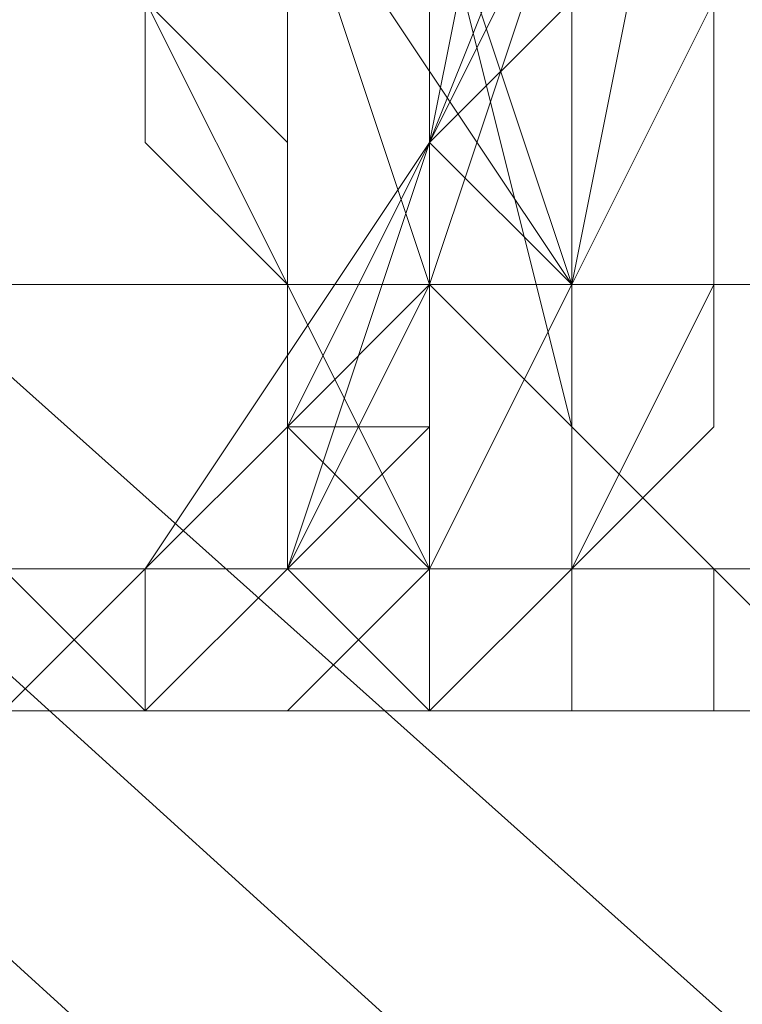
# Model space of a CAD drawing. Units: millimetres. Extents: x 3 to 5199, y -2100 to 2100.
# Drawn here: x 1637 to 1639, y -6 to -3 of the extents above; entities that cross this region are included whole.
import ezdxf

# ---------------------------------------------------------------- set-up
doc = ezdxf.new("R2010")
doc.units = ezdxf.units.MM
doc.layers.add('beslag', color=253, linetype='Continuous', lineweight=9)

msp = doc.modelspace()

# ---------------------------------------------------------------- linework, layer by layer
at = {"layer": 'beslag', "flags": 128}
for points in [[(1658.8001, -27.7396), (1594.466, 30.663), (1595.8348, 32.488), (1660.1689, -25.9145)], [(1658.8001, -27.7396), (1594.466, 30.663), (1595.8348, 32.488), (1660.1689, -25.9145)], [(1660.1689, -25.9145), (1595.8348, 32.488), (1596.2911, 32.488), (1661.0815, -25.4582)], [(1661.0815, -25.4582), (1596.2911, 32.488), (1595.8348, 31.5755), (1660.1689, -26.8271)], [(1660.1689, -25.9145), (1595.8348, 32.488), (1596.2911, 32.488), (1661.0815, -25.4582)], [(1661.0815, -25.4582), (1596.2911, 32.488), (1595.8348, 31.5755), (1660.1689, -26.8271)], [(1660.1689, -26.8271), (1595.8348, 31.5755), (1594.0098, 29.7504), (1658.3438, -28.6521)], [(1660.1689, -26.8271), (1595.8348, 31.5755), (1594.0098, 29.7504), (1658.3438, -28.6521)], [(1653.3249, -3.5573), (1569.3712, -3.5573), (1569.8275, -0.8197), (1653.7811, -0.8197)], [(1653.3249, -3.5573), (1569.3712, -3.5573), (1569.8275, -0.8197), (1653.7811, -0.8197)], [(1651.4998, -2.1885), (1567.5461, -2.1885), (1568.0024, -4.4698), (1651.9561, -4.4698)], [(1651.4998, -2.1885), (1567.5461, -2.1885), (1568.0024, -4.4698), (1651.9561, -4.4698)], [(1652.4123, -4.9261), (1568.4586, -4.9261), (1569.3712, -3.5573), (1653.3249, -3.5573)], [(1652.4123, -4.9261), (1568.4586, -4.9261), (1569.3712, -3.5573), (1653.3249, -3.5573)], [(1651.9561, -4.4698), (1568.0024, -4.4698), (1568.4586, -4.9261), (1652.4123, -4.9261)], [(1651.9561, -4.4698), (1568.0024, -4.4698), (1568.4586, -4.9261), (1652.4123, -4.9261)]]:
    msp.add_lwpolyline(points, close=True, dxfattribs=at)
for points in [[(1638.7242, 4.1993), (1638.7242, 1.918), (1638.7242, -0.8197), (1638.268, -3.101), (1637.3554, -4.4698), (1636.4429, -4.4698), (1635.5303, -2.6447), (1635.5303, -1.2759), (1635.0741, -0.3634), (1635.0741, 1.4617), (1635.0741, 3.2868), (1635.5303, 4.6556)], [(1638.7242, 4.1993), (1639.1805, 1.918), (1638.7242, -0.8197), (1638.268, -3.101), (1637.3554, -4.4698), (1636.4429, -4.4698), (1635.5303, -2.6447), (1635.5303, -1.2759), (1635.0741, 0.0929), (1635.0741, 1.4617), (1635.0741, 3.2868), (1635.5303, 4.6556)], [(1635.5303, 4.6556), (1635.0741, 3.2868), (1635.0741, 1.4617), (1635.0741, -0.3634), (1635.5303, -1.2759), (1635.5303, -2.6447), (1636.4429, -4.4698), (1637.3554, -4.4698), (1638.268, -3.101), (1638.7242, -0.8197), (1639.1805, 1.918), (1638.7242, 4.1993)], [(1638.7242, 4.1993), (1639.1805, 1.918), (1638.7242, -0.8197), (1638.268, -3.101), (1637.3554, -4.4698), (1636.4429, -4.4698), (1635.9866, -2.6447), (1635.5303, -1.2759), (1635.0741, 0.0929), (1635.0741, 1.4617), (1635.0741, 3.2868), (1635.5303, 4.6556)], [(1635.5303, 4.6556), (1635.5303, 3.2868), (1635.0741, 1.4617), (1635.5303, 0.0929), (1635.5303, -1.2759), (1635.9866, -2.6447), (1636.4429, -4.4698), (1637.3554, -4.4698), (1638.268, -3.101), (1638.7242, -0.8197), (1639.1805, 1.918), (1638.7242, 4.1993)], [(1635.5303, 4.6556), (1635.5303, 3.2868), (1635.0741, 1.4617), (1635.5303, 0.0929), (1635.5303, -1.2759), (1635.9866, -2.6447), (1636.4429, -4.4698), (1637.3554, -4.4698), (1638.268, -3.101), (1638.7242, -0.8197), (1639.1805, 1.918), (1638.7242, 4.1993)], [(1635.5303, 4.6556), (1635.5303, 3.2868), (1635.0741, 1.918), (1635.5303, 1.0054), (1635.5303, -0.3634), (1635.5303, -1.7322), (1635.9866, -2.6447), (1636.4429, -4.0136), (1636.8992, -4.4698), (1637.3554, -4.9261), (1637.8117, -4.9261), (1638.268, -4.4698), (1638.7242, -3.5573), (1638.7242, -2.1885), (1639.1805, -1.7322), (1639.1805, -1.2759), (1639.1805, -0.8197), (1639.1805, 0.5491), (1639.1805, 1.918), (1639.1805, 3.2868), (1639.1805, 4.1993)], [(1639.1805, 4.1993), (1639.1805, 3.2868), (1639.1805, 1.918), (1639.1805, 0.5491), (1639.1805, -0.8197), (1639.1805, -1.2759), (1639.1805, -1.7322), (1638.7242, -2.1885), (1638.7242, -3.5573), (1638.268, -4.4698), (1637.8117, -4.9261), (1637.3554, -4.9261), (1636.8992, -4.4698), (1636.4429, -4.0136), (1635.9866, -2.6447), (1635.5303, -1.7322), (1635.5303, -0.3634), (1635.5303, 1.0054), (1635.0741, 1.918), (1635.5303, 3.2868), (1635.5303, 4.6556)], [(1639.1805, 4.1993), (1639.1805, 3.2868), (1639.1805, 1.918), (1639.1805, 0.5491), (1639.1805, -0.8197), (1639.1805, -1.2759), (1639.1805, -1.7322), (1638.7242, -2.1885), (1638.7242, -3.5573), (1638.268, -4.4698), (1637.8117, -4.9261), (1637.3554, -4.9261), (1636.8992, -4.4698), (1636.4429, -4.0136), (1635.9866, -2.6447), (1635.5303, -1.7322), (1635.5303, -0.3634), (1635.5303, 1.0054), (1635.0741, 1.918), (1635.5303, 3.2868), (1635.5303, 4.6556)], [(1635.5303, 4.6556), (1635.0741, 3.2868), (1635.0741, 1.4617), (1635.0741, 0.5491), (1635.0741, -0.3634), (1635.5303, -1.2759), (1635.5303, -2.6447), (1635.9866, -3.5573), (1636.4429, -4.4698), (1636.8992, -4.4698), (1637.3554, -4.4698), (1637.8117, -4.0136), (1638.268, -3.101), (1638.268, -2.1885), (1638.7242, -1.7322), (1638.7242, -1.2759), (1638.7242, -0.8197), (1638.7242, 0.5491), (1638.7242, 1.918), (1638.7242, 2.8305), (1638.7242, 4.1993)], [(1639.1805, 4.1993), (1639.1805, 3.2868), (1639.1805, 1.918), (1639.1805, 0.5491), (1639.1805, -0.8197), (1639.1805, -1.2759), (1638.7242, -1.7322), (1638.7242, -2.1885), (1638.268, -3.5573), (1638.268, -4.4698), (1637.8117, -4.9261), (1636.8992, -4.9261), (1636.4429, -4.4698), (1635.9866, -4.0136), (1635.9866, -2.6447), (1635.5303, -1.7322), (1635.5303, -0.3634), (1635.0741, 1.0054), (1635.0741, 1.918), (1635.5303, 3.2868), (1635.5303, 4.6556)], [(1635.5303, 4.6556), (1635.5303, 3.2868), (1635.0741, 1.918), (1635.0741, 1.0054), (1635.5303, -0.3634), (1635.5303, -1.7322), (1635.9866, -2.6447), (1635.9866, -4.0136), (1636.4429, -4.4698), (1636.8992, -4.9261), (1637.3554, -4.9261), (1637.8117, -4.4698), (1638.268, -3.5573), (1638.7242, -2.1885), (1638.7242, -1.7322), (1638.7242, -1.2759), (1639.1805, -0.8197), (1639.1805, 0.5491), (1639.1805, 1.918), (1639.1805, 3.2868), (1639.1805, 4.1993)], [(1635.5303, 4.6556), (1635.0741, 3.2868), (1635.0741, 1.918), (1635.0741, 1.0054), (1635.0741, -0.3634), (1635.5303, -1.7322), (1635.9866, -2.6447), (1635.9866, -3.5573), (1636.4429, -4.4698), (1636.8992, -4.9261), (1637.3554, -4.4698), (1637.8117, -4.0136), (1638.268, -3.5573), (1638.7242, -2.1885), (1638.7242, -1.7322), (1638.7242, -1.2759), (1638.7242, -0.8197), (1639.1805, 0.5491), (1639.1805, 1.918), (1639.1805, 3.2868), (1638.7242, 4.1993)], [(1638.7242, 4.1993), (1639.1805, 2.8305), (1639.1805, 1.918), (1639.1805, 0.5491), (1638.7242, -0.8197), (1638.7242, -1.2759), (1638.7242, -1.7322), (1638.7242, -2.1885), (1638.268, -3.5573), (1637.8117, -4.0136), (1637.3554, -4.4698), (1636.8992, -4.4698), (1636.4429, -4.4698), (1635.9866, -3.5573), (1635.5303, -2.6447), (1635.5303, -1.2759), (1635.0741, -0.3634), (1635.0741, 1.0054), (1635.0741, 1.918), (1635.0741, 3.2868), (1635.5303, 4.6556)], [(1635.5303, 4.6556), (1635.0741, 3.2868), (1635.0741, 1.918), (1635.0741, 1.0054), (1635.0741, -0.3634), (1635.5303, -1.7322), (1635.5303, -2.6447), (1635.9866, -3.5573), (1636.4429, -4.4698), (1636.8992, -4.9261), (1637.3554, -4.4698), (1637.8117, -4.0136), (1638.268, -3.5573), (1638.7242, -2.1885), (1638.7242, -1.7322), (1638.7242, -1.2759), (1638.7242, -0.8197), (1639.1805, 0.5491), (1639.1805, 1.918), (1639.1805, 3.2868), (1638.7242, 4.1993)], [(1635.5303, 4.6556), (1635.0741, 3.2868), (1635.0741, 1.4617), (1635.0741, 1.0054), (1635.0741, -0.3634), (1635.5303, -1.2759), (1635.5303, -2.6447), (1635.9866, -3.5573), (1636.4429, -4.4698), (1636.8992, -4.4698), (1637.3554, -4.4698), (1637.8117, -4.0136), (1638.268, -3.101), (1638.7242, -2.1885), (1638.7242, -1.7322), (1638.7242, -1.2759), (1638.7242, -0.8197), (1638.7242, 0.5491), (1639.1805, 1.918), (1638.7242, 2.8305), (1638.7242, 4.1993)], [(1635.5303, 4.6556), (1635.5303, 3.2868), (1635.5303, 1.918), (1635.5303, 0.0929), (1635.5303, -1.2759), (1635.9866, -2.6447), (1636.8992, -4.4698), (1637.8117, -4.4698), (1638.268, -3.101), (1639.1805, -0.8197), (1639.1805, 1.918), (1639.1805, 4.1993)], [(1639.1805, 4.1993), (1639.1805, 1.918), (1639.1805, -0.8197), (1638.268, -3.101), (1637.3554, -4.4698), (1636.4429, -4.4698), (1635.9866, -2.6447), (1635.5303, -1.2759), (1635.5303, 0.0929), (1635.5303, 1.4617), (1635.5303, 3.2868), (1635.5303, 4.6556)], [(1639.1805, 4.1993), (1639.1805, 2.8305), (1639.1805, 1.918), (1639.1805, 0.5491), (1639.1805, -0.8197), (1639.1805, -1.2759), (1638.7242, -1.7322), (1638.7242, -2.1885), (1638.268, -3.101), (1638.268, -4.0136), (1637.8117, -4.4698), (1637.3554, -4.4698), (1636.8992, -4.4698), (1636.4429, -3.5573), (1635.9866, -2.6447), (1635.5303, -1.2759), (1635.5303, 0.0929), (1635.5303, 1.0054), (1635.5303, 1.918), (1635.5303, 3.2868), (1635.5303, 4.6556)], [(1639.1805, 4.1993), (1639.1805, 2.8305), (1639.1805, 1.918), (1639.1805, 0.5491), (1639.1805, -0.8197), (1639.1805, -1.2759), (1638.7242, -1.7322), (1638.7242, -2.1885), (1638.268, -3.101), (1638.268, -4.0136), (1637.8117, -4.4698), (1637.3554, -4.4698), (1636.8992, -4.4698), (1636.4429, -3.5573), (1635.9866, -2.6447), (1635.5303, -1.2759), (1635.5303, 0.0929), (1635.5303, 1.0054), (1635.5303, 1.918), (1635.5303, 3.2868), (1635.5303, 4.6556)], [(1635.5303, 4.6556), (1635.5303, 3.2868), (1635.5303, 1.918), (1635.5303, 1.0054), (1635.5303, 0.0929), (1635.5303, -1.2759), (1635.9866, -2.6447), (1636.4429, -3.5573), (1636.8992, -4.4698), (1637.3554, -4.4698), (1637.8117, -4.4698), (1638.268, -4.0136), (1638.268, -3.5573), (1638.7242, -2.1885), (1638.7242, -1.7322), (1639.1805, -1.2759), (1639.1805, -0.8197), (1639.1805, 0.5491), (1639.1805, 1.918), (1639.1805, 2.8305), (1639.1805, 4.1993)], [(1639.1805, 4.1993), (1639.1805, 3.2868), (1639.1805, 1.918), (1639.1805, 0.5491), (1639.1805, -0.8197), (1639.1805, -1.2759), (1638.7242, -1.7322), (1638.7242, -2.1885), (1638.268, -3.5573), (1638.268, -4.0136), (1637.8117, -4.4698), (1637.3554, -4.9261), (1636.8992, -4.4698), (1636.4429, -3.5573), (1635.9866, -2.6447), (1635.5303, -1.7322), (1635.5303, 0.0929), (1635.5303, 1.0054), (1635.5303, 1.918), (1635.5303, 3.2868), (1635.5303, 4.6556)], [(1635.5303, 4.6556), (1635.5303, 3.2868), (1635.5303, 1.918), (1635.5303, 1.0054), (1635.5303, 0.0929), (1635.5303, -1.2759), (1635.9866, -2.6447), (1636.4429, -3.5573), (1636.8992, -4.4698), (1637.3554, -4.9261), (1637.8117, -4.4698), (1638.268, -4.0136), (1638.268, -3.5573), (1638.7242, -2.1885), (1638.7242, -1.7322), (1639.1805, -1.2759), (1639.1805, -0.8197), (1639.1805, 0.5491), (1639.1805, 1.918), (1639.1805, 2.8305), (1639.1805, 4.1993)], [(1635.5303, 4.6556), (1635.5303, 3.2868), (1635.5303, 1.918), (1635.5303, 1.0054), (1635.5303, 0.0929), (1635.5303, -1.7322), (1635.9866, -2.6447), (1636.4429, -4.0136), (1636.8992, -4.4698), (1637.3554, -4.9261), (1637.8117, -4.9261), (1638.268, -4.4698), (1638.268, -3.5573), (1638.7242, -2.1885), (1639.1805, -1.7322), (1639.1805, -1.2759), (1639.1805, -0.8197), (1639.1805, 0.5491), (1639.1805, 1.918), (1639.1805, 3.2868), (1639.1805, 4.1993)], [(1641.0056, 3.743), (1641.4619, 2.8305), (1641.4619, 1.4617), (1641.4619, 0.5491), (1641.0056, -1.7322), (1640.5493, -3.101), (1640.093, -4.0136), (1639.6368, -4.4698), (1639.1805, -4.4698), (1638.7242, -4.4698), (1638.7242, -4.0136), (1638.268, -3.5573), (1637.8117, -2.1885), (1637.8117, -1.2759), (1637.8117, -0.3634), (1637.3554, 1.4617), (1637.3554, 2.8305), (1637.8117, 4.1993)], [(1641.4619, 3.743), (1641.4619, 2.8305), (1641.4619, 1.4617), (1641.4619, 0.5491), (1641.0056, -1.7322), (1640.5493, -3.101), (1640.093, -4.0136), (1640.093, -4.4698), (1639.6368, -4.4698), (1639.1805, -4.4698), (1638.7242, -4.4698), (1638.7242, -4.0136), (1638.268, -3.5573), (1637.8117, -2.1885), (1637.8117, -1.2759), (1637.8117, -0.3634), (1637.3554, 1.4617), (1637.8117, 2.8305), (1637.8117, 4.1993)], [(1637.8117, 4.1993), (1637.3554, 2.8305), (1637.3554, 1.4617), (1637.8117, -0.3634), (1637.8117, -1.2759), (1637.8117, -2.1885), (1638.268, -3.5573), (1638.7242, -4.0136), (1638.7242, -4.4698), (1639.1805, -4.4698), (1639.6368, -4.4698), (1640.093, -4.4698), (1640.093, -4.0136), (1640.5493, -3.101), (1641.0056, -1.7322), (1641.4619, 0.5491), (1641.4619, 1.4617), (1641.4619, 2.8305), (1641.0056, 3.743)], [(1638.268, 3.743), (1638.7242, 1.4617), (1638.7242, -1.2759), (1638.7242, -3.5573), (1638.268, -4.4698), (1637.8117, -4.4698), (1637.8117, -3.5573), (1637.3554, -2.6447), (1637.3554, -0.8197), (1637.8117, 1.0054), (1637.8117, 1.918), (1637.8117, 2.8305), (1638.268, 4.1993)], [(1638.268, 4.1993), (1637.8117, 2.8305), (1637.8117, 1.918), (1637.8117, 1.0054), (1637.3554, -0.8197), (1637.8117, -2.6447), (1637.8117, -3.5573), (1637.8117, -4.4698), (1638.268, -4.4698), (1638.7242, -3.5573), (1639.1805, -1.2759), (1638.7242, 1.4617), (1638.268, 3.743)], [(1638.268, 3.743), (1638.7242, 1.4617), (1639.1805, -1.2759), (1638.7242, -3.5573), (1638.268, -4.4698), (1637.8117, -4.4698), (1637.8117, -3.5573), (1637.3554, -2.6447), (1637.3554, -0.8197), (1637.8117, 1.0054), (1637.8117, 1.918), (1637.8117, 2.8305), (1638.268, 4.1993)], [(1638.268, 4.1993), (1637.8117, 2.8305), (1637.8117, 1.0054), (1637.3554, -0.8197), (1637.3554, -2.6447), (1637.3554, -3.101), (1637.8117, -3.5573), (1637.8117, -4.0136), (1637.8117, -4.4698), (1638.268, -4.4698), (1638.7242, -4.4698), (1638.7242, -3.5573), (1638.7242, -2.6447), (1638.7242, -1.2759), (1638.7242, 0.0929), (1638.7242, 1.4617), (1638.7242, 1.918), (1638.268, 2.8305), (1638.268, 3.743)], [(1638.268, 4.1993), (1637.8117, 2.8305), (1637.8117, 1.0054), (1637.3554, -0.8197), (1637.3554, -2.6447), (1637.8117, -3.101), (1637.8117, -3.5573), (1637.8117, -4.0136), (1637.8117, -4.4698), (1638.268, -4.9261), (1638.7242, -4.4698), (1638.7242, -3.5573), (1639.1805, -2.6447), (1639.1805, -1.2759), (1639.1805, 0.0929), (1638.7242, 1.4617), (1638.7242, 1.918), (1638.7242, 2.8305), (1638.268, 3.743)], [(1638.268, 3.743), (1638.7242, 2.8305), (1638.7242, 1.918), (1638.7242, 1.4617), (1639.1805, 0.0929), (1639.1805, -1.2759), (1639.1805, -2.6447), (1638.7242, -3.5573), (1638.7242, -4.4698), (1638.268, -4.9261), (1637.8117, -4.4698), (1637.8117, -4.0136), (1637.8117, -3.5573), (1637.8117, -3.101), (1637.8117, -2.6447), (1637.3554, -0.8197), (1637.8117, 1.0054), (1637.8117, 2.8305), (1638.268, 4.1993)], [(1638.268, 3.743), (1638.7242, 2.8305), (1638.7242, 1.918), (1638.7242, 1.4617), (1638.7242, 0.0929), (1639.1805, -1.2759), (1638.7242, -2.6447), (1638.7242, -3.5573), (1638.7242, -4.4698), (1638.268, -4.9261), (1637.8117, -4.4698), (1637.8117, -4.0136), (1637.8117, -3.5573), (1637.8117, -3.101), (1637.3554, -2.6447), (1637.3554, -0.8197), (1637.8117, 1.0054), (1637.8117, 2.8305), (1638.268, 4.1993)], [(1637.8117, 4.1993), (1637.8117, 2.8305), (1637.8117, 1.4617), (1637.8117, -0.3634), (1637.8117, -1.2759), (1638.268, -2.1885), (1638.7242, -3.5573), (1638.7242, -4.0136), (1639.1805, -4.4698), (1639.6368, -4.4698), (1640.093, -4.4698), (1640.5493, -4.0136), (1641.0056, -3.101), (1641.4619, -1.7322), (1641.4619, 0.0929), (1641.4619, 1.4617), (1641.4619, 2.8305), (1641.4619, 3.743)], [(1641.4619, 3.743), (1641.4619, 2.8305), (1641.4619, 1.4617), (1641.4619, 0.5491), (1641.0056, -1.7322), (1640.5493, -3.101), (1640.093, -4.0136), (1640.093, -4.4698), (1639.6368, -4.4698), (1639.1805, -4.4698), (1638.7242, -4.4698), (1638.7242, -4.0136), (1638.268, -3.5573), (1637.8117, -2.1885), (1637.8117, -1.2759), (1637.8117, -0.3634), (1637.8117, 1.4617), (1637.8117, 2.8305), (1637.8117, 4.1993)], [(1637.8117, 4.1993), (1637.8117, 2.8305), (1637.8117, 1.4617), (1637.8117, -0.3634), (1637.8117, -1.2759), (1638.268, -2.1885), (1638.7242, -3.5573), (1638.7242, -4.0136), (1638.7242, -4.4698), (1639.1805, -4.4698), (1639.6368, -4.4698), (1640.093, -4.4698), (1640.093, -4.0136), (1641.0056, -3.101), (1641.0056, -1.7322), (1641.4619, 0.5491), (1641.4619, 1.4617), (1641.4619, 2.8305), (1641.4619, 3.743)], [(1641.4619, 3.743), (1641.4619, 2.8305), (1641.4619, 1.4617), (1641.4619, 0.0929), (1641.4619, -1.7322), (1641.0056, -3.101), (1640.5493, -4.0136), (1640.093, -4.4698), (1639.6368, -4.4698), (1639.1805, -4.4698), (1638.7242, -4.0136), (1638.7242, -3.5573), (1638.268, -2.1885), (1637.8117, -1.2759), (1637.8117, -0.3634), (1637.8117, 1.4617), (1637.8117, 2.8305), (1637.8117, 4.1993)], [(1637.8117, 4.1993), (1637.8117, 2.8305), (1637.8117, 1.4617), (1637.8117, -0.3634), (1637.8117, -1.2759), (1638.268, -2.1885), (1638.7242, -3.5573), (1638.7242, -4.0136), (1639.1805, -4.4698), (1639.6368, -4.4698), (1640.093, -4.4698), (1640.5493, -4.0136), (1641.0056, -3.101), (1641.0056, -1.7322), (1641.4619, 0.5491), (1641.4619, 1.4617), (1641.4619, 2.8305), (1641.4619, 3.743)], [(1638.7242, 4.1993), (1638.268, 2.8305), (1637.8117, 1.918), (1637.8117, 1.0054), (1637.8117, -0.8197), (1637.8117, -2.6447), (1637.8117, -3.5573), (1638.268, -4.4698), (1638.7242, -4.4698), (1639.1805, -3.5573), (1639.1805, -1.2759), (1639.1805, 1.4617), (1638.268, 3.743)], [(1638.268, 4.1993), (1637.8117, 2.8305), (1637.8117, 1.918), (1637.8117, 1.0054), (1637.8117, -0.8197), (1637.8117, -2.6447), (1637.8117, -3.5573), (1637.8117, -4.4698), (1638.268, -4.4698), (1638.7242, -3.5573), (1639.1805, -1.2759), (1638.7242, 1.4617), (1638.268, 3.743)], [(1638.268, 3.743), (1638.7242, 1.4617), (1639.1805, -1.2759), (1638.7242, -3.5573), (1638.268, -4.4698), (1637.8117, -4.4698), (1637.8117, -3.5573), (1637.8117, -2.6447), (1637.8117, -0.8197), (1637.8117, 1.0054), (1637.8117, 1.918), (1638.268, 2.8305), (1638.7242, 4.1993)], [(1638.7242, 4.1993), (1638.268, 2.8305), (1637.8117, 1.918), (1637.8117, 1.0054), (1637.8117, -0.8197), (1637.8117, -2.6447), (1637.8117, -3.5573), (1638.268, -4.4698), (1638.7242, -4.4698), (1639.1805, -3.5573), (1639.1805, -1.2759), (1639.1805, 1.4617), (1638.268, 3.743)], [(1638.268, 3.743), (1638.7242, 1.4617), (1639.1805, -1.2759), (1638.7242, -3.5573), (1638.7242, -4.4698), (1638.268, -4.4698), (1637.8117, -4.4698), (1637.8117, -3.5573), (1637.8117, -2.6447), (1637.8117, -0.8197), (1637.8117, 1.0054), (1637.8117, 1.918), (1638.268, 2.8305), (1638.7242, 4.1993)], [(1638.7242, 4.1993), (1638.268, 2.8305), (1637.8117, 1.0054), (1637.8117, -0.8197), (1637.8117, -2.6447), (1637.8117, -3.101), (1637.8117, -4.0136), (1638.268, -4.4698), (1638.268, -4.9261), (1638.7242, -4.9261), (1638.7242, -4.4698), (1639.1805, -4.0136), (1639.1805, -2.6447), (1639.1805, -1.2759), (1639.1805, 0.0929), (1639.1805, 1.4617), (1639.1805, 1.918), (1639.1805, 2.3742), (1638.7242, 2.8305), (1638.7242, 3.743)], [(1638.268, 3.743), (1638.7242, 2.8305), (1638.7242, 1.918), (1639.1805, 1.918), (1639.1805, 1.4617), (1639.1805, 0.0929), (1639.1805, -1.2759), (1639.1805, -2.6447), (1639.1805, -3.5573), (1638.7242, -4.4698), (1638.268, -4.4698), (1637.8117, -4.0136), (1637.8117, -3.5573), (1637.8117, -3.101), (1637.8117, -2.6447), (1637.8117, -0.8197), (1637.8117, 1.0054), (1638.268, 2.8305), (1638.7242, 4.1993)], [(1638.7242, 4.1993), (1638.268, 2.8305), (1637.8117, 1.0054), (1637.8117, -0.8197), (1637.8117, -2.6447), (1637.8117, -3.101), (1637.8117, -3.5573), (1637.8117, -4.0136), (1638.268, -4.4698), (1638.268, -4.9261), (1638.7242, -4.9261), (1638.7242, -4.4698), (1639.1805, -3.5573), (1639.1805, -2.6447), (1639.1805, -1.2759), (1639.1805, 0.0929), (1639.1805, 1.4617), (1639.1805, 1.918), (1638.7242, 1.918), (1638.7242, 2.8305), (1638.268, 3.743)], [(1638.268, 3.743), (1638.7242, 2.8305), (1638.7242, 1.918), (1639.1805, 1.918), (1639.1805, 1.4617), (1639.1805, 0.0929), (1639.1805, -1.2759), (1639.1805, -2.6447), (1639.1805, -3.5573), (1638.7242, -4.4698), (1638.7242, -4.9261), (1638.268, -4.9261), (1638.268, -4.4698), (1637.8117, -4.0136), (1637.8117, -3.5573), (1637.8117, -3.101), (1637.8117, -2.6447), (1637.8117, -0.8197), (1637.8117, 1.0054), (1638.268, 2.8305), (1638.7242, 4.1993)], [(1638.7242, 4.1993), (1638.268, 2.8305), (1637.8117, 1.0054), (1637.8117, -0.8197), (1637.8117, -2.6447), (1637.8117, -3.101), (1637.8117, -3.5573), (1637.8117, -4.0136), (1638.268, -4.4698), (1638.268, -4.9261), (1638.7242, -4.9261), (1638.7242, -4.4698), (1639.1805, -3.5573), (1639.1805, -2.6447), (1639.1805, -1.2759), (1639.1805, 0.0929), (1639.1805, 1.4617), (1639.1805, 1.918), (1638.7242, 1.918), (1638.7242, 2.8305), (1638.268, 3.743)], [(1638.268, 3.743), (1638.7242, 2.8305), (1638.7242, 1.918), (1639.1805, 1.918), (1639.1805, 1.4617), (1639.1805, 0.0929), (1639.1805, -1.2759), (1639.1805, -2.6447), (1639.1805, -3.5573), (1638.7242, -4.4698), (1638.7242, -4.9261), (1638.268, -4.9261), (1638.268, -4.4698), (1637.8117, -4.0136), (1637.8117, -3.5573), (1637.8117, -3.101), (1637.8117, -2.6447), (1637.8117, -0.8197), (1637.8117, 1.0054), (1638.268, 2.8305), (1638.7242, 4.1993)], [(1638.7242, 4.1993), (1638.268, 2.8305), (1637.8117, 1.0054), (1637.8117, -0.8197), (1637.8117, -2.6447), (1637.8117, -3.101), (1637.8117, -3.5573), (1637.8117, -4.0136), (1638.268, -4.4698), (1638.268, -4.9261), (1638.7242, -4.9261), (1638.7242, -4.4698), (1639.1805, -3.5573), (1639.1805, -2.6447), (1639.1805, -1.2759), (1639.1805, 0.0929), (1639.1805, 1.4617), (1639.1805, 1.918), (1639.1805, 2.3742), (1638.7242, 2.8305), (1638.7242, 3.743)], [(1638.268, 3.743), (1638.7242, 2.8305), (1639.1805, 1.918), (1639.1805, 1.4617), (1639.1805, 0.0929), (1639.1805, -1.2759), (1639.1805, -2.6447), (1639.1805, -3.5573), (1638.7242, -4.4698), (1638.7242, -4.9261), (1638.268, -4.9261), (1638.268, -4.4698), (1637.8117, -4.0136), (1637.8117, -3.5573), (1637.8117, -3.101), (1637.8117, -2.6447), (1637.8117, -0.8197), (1637.8117, 1.0054), (1638.268, 2.8305), (1638.7242, 4.1993)], [(1638.7242, 3.743), (1638.7242, 2.8305), (1639.1805, 2.3742), (1639.1805, 1.918), (1639.1805, 1.4617), (1639.1805, 0.0929), (1639.1805, -1.2759), (1639.1805, -2.6447), (1639.1805, -4.0136), (1638.7242, -4.4698), (1638.7242, -4.9261), (1638.268, -4.9261), (1638.268, -4.4698), (1637.8117, -4.0136), (1637.8117, -3.101), (1637.8117, -2.6447), (1637.8117, -0.8197), (1637.8117, 1.0054), (1638.268, 2.8305), (1638.7242, 4.1993)], [(1638.7242, 4.1993), (1638.268, 2.8305), (1637.8117, 1.0054), (1637.8117, -0.8197), (1637.8117, -2.6447), (1637.8117, -3.101), (1637.8117, -3.5573), (1637.8117, -4.0136), (1638.268, -4.4698), (1638.268, -4.9261), (1638.7242, -4.9261), (1638.7242, -4.4698), (1639.1805, -3.5573), (1639.1805, -2.6447), (1639.1805, -1.2759), (1639.1805, 0.0929), (1639.1805, 1.4617), (1639.1805, 1.918), (1638.7242, 2.3742), (1638.7242, 2.8305), (1638.268, 3.743)], [(1638.268, 3.743), (1638.7242, 2.8305), (1638.7242, 1.918), (1639.1805, 1.4617), (1639.1805, 0.0929), (1639.1805, -1.2759), (1639.1805, -2.6447), (1639.1805, -3.5573), (1638.7242, -4.4698), (1638.7242, -4.9261), (1638.268, -4.9261), (1637.8117, -4.4698), (1637.8117, -4.0136), (1637.8117, -3.5573), (1637.8117, -3.101), (1637.8117, -2.6447), (1637.8117, -0.8197), (1637.8117, 1.0054), (1638.268, 2.8305), (1638.7242, 4.1993)], [(1638.268, 3.743), (1638.7242, 2.8305), (1638.7242, 1.918), (1638.7242, 1.4617), (1639.1805, 0.0929), (1639.1805, -1.2759), (1639.1805, -2.6447), (1638.7242, -3.5573), (1638.7242, -4.4698), (1638.268, -4.9261), (1637.8117, -4.4698), (1637.8117, -4.0136), (1637.8117, -3.5573), (1637.8117, -3.101), (1637.8117, -2.6447), (1637.8117, -0.8197), (1637.8117, 1.0054), (1637.8117, 2.8305), (1638.7242, 4.1993)], [(1637.3554, 3.743), (1637.3554, 2.8305), (1637.3554, 1.4617), (1637.8117, -0.3634), (1637.8117, -2.1885), (1638.268, -3.5573), (1638.7242, -4.0136), (1638.7242, -4.4698), (1639.1805, -4.4698), (1639.6368, -4.4698), (1640.093, -4.0136), (1640.5493, -3.101), (1641.0056, -1.7322), (1641.0056, -0.8197), (1641.4619, 1.4617), (1641.4619, 1.918), (1641.4619, 2.3742), (1641.4619, 2.8305), (1641.4619, 3.2868), (1641.0056, 3.743)], [(1641.4619, 3.743), (1641.4619, 3.2868), (1641.4619, 2.8305), (1641.4619, 2.3742), (1641.4619, 1.918), (1641.4619, 1.4617), (1641.0056, -0.8197), (1641.0056, -1.7322), (1640.5493, -3.101), (1640.093, -4.0136), (1639.6368, -4.4698), (1639.1805, -4.4698), (1638.7242, -4.0136), (1638.268, -3.5573), (1637.8117, -2.1885), (1637.8117, -0.3634), (1637.3554, 1.4617), (1637.3554, 2.8305), (1637.8117, 3.743)], [(1637.8117, 3.743), (1637.8117, 3.2868), (1637.3554, 1.4617), (1637.8117, -0.3634), (1637.8117, -2.1885), (1638.268, -3.5573), (1638.7242, -4.0136), (1639.1805, -4.4698), (1639.1805, -4.9261), (1639.6368, -4.9261), (1640.093, -4.0136), (1641.0056, -3.101), (1641.0056, -1.7322), (1641.4619, -0.8197), (1641.4619, 1.4617), (1641.4619, 1.918), (1641.4619, 2.3742), (1641.4619, 2.8305), (1641.4619, 3.2868), (1641.4619, 3.743)], [(1637.8117, 3.743), (1637.3554, 2.8305), (1637.3554, 1.4617), (1637.8117, -0.3634), (1637.8117, -2.1885), (1638.268, -3.5573), (1638.7242, -4.0136), (1639.1805, -4.4698), (1639.6368, -4.4698), (1640.093, -4.0136), (1640.5493, -3.101), (1641.0056, -1.7322), (1641.0056, -0.8197), (1641.4619, 1.4617), (1641.4619, 1.918), (1641.4619, 2.3742), (1641.4619, 2.8305), (1641.4619, 3.2868), (1641.4619, 3.743)], [(1641.4619, 3.743), (1641.4619, 3.2868), (1641.4619, 2.8305), (1641.4619, 2.3742), (1641.4619, 1.918), (1641.4619, 1.4617), (1641.4619, -0.8197), (1641.4619, -1.7322), (1641.0056, -3.101), (1640.5493, -4.0136), (1639.6368, -4.4698), (1639.1805, -4.4698), (1638.7242, -4.0136), (1638.7242, -3.5573), (1638.268, -2.1885), (1637.8117, -0.3634), (1637.8117, 1.4617), (1637.8117, 2.8305), (1637.8117, 3.743)], [(1637.8117, 3.743), (1637.8117, 3.2868), (1637.8117, 1.4617), (1637.8117, -0.3634), (1638.268, -2.1885), (1638.7242, -4.0136), (1638.7242, -4.4698), (1639.1805, -4.4698), (1639.6368, -4.9261), (1640.5493, -4.4698), (1641.0056, -3.101), (1641.4619, -1.7322), (1641.4619, -0.8197), (1641.4619, 1.4617), (1641.4619, 1.918), (1641.4619, 2.3742), (1641.4619, 2.8305), (1641.4619, 3.2868), (1641.4619, 3.743)], [(1641.4619, 3.743), (1641.4619, 3.2868), (1641.4619, 2.8305), (1641.4619, 2.3742), (1641.4619, 1.918), (1641.4619, 1.4617), (1641.4619, -0.8197), (1641.4619, -1.7322), (1641.0056, -3.101), (1640.5493, -4.0136), (1639.6368, -4.4698), (1639.1805, -4.4698), (1638.7242, -4.0136), (1638.7242, -3.5573), (1638.268, -2.1885), (1637.8117, -0.3634), (1637.8117, 1.4617), (1637.8117, 2.8305), (1637.8117, 3.743)], [(1637.8117, 3.743), (1637.8117, 3.2868), (1637.8117, 1.4617), (1637.8117, -0.3634), (1638.268, -2.1885), (1638.7242, -3.5573), (1638.7242, -4.0136), (1639.1805, -4.4698), (1639.6368, -4.4698), (1640.5493, -4.0136), (1641.0056, -3.101), (1641.4619, -1.7322), (1641.4619, -0.8197), (1641.4619, 1.4617), (1641.4619, 1.918), (1641.4619, 2.3742), (1641.4619, 2.8305), (1641.4619, 3.2868), (1641.4619, 3.743)], [(1641.4619, 3.743), (1641.4619, 3.2868), (1641.4619, 2.8305), (1641.4619, 2.3742), (1641.4619, 1.918), (1641.4619, 1.4617), (1641.4619, -0.8197), (1641.4619, -1.7322), (1641.0056, -3.101), (1640.5493, -4.4698), (1639.6368, -4.9261), (1639.1805, -4.4698), (1638.7242, -4.0136), (1638.7242, -3.5573), (1638.268, -2.1885), (1637.8117, -0.3634), (1637.8117, 1.4617), (1637.8117, 3.2868), (1637.8117, 3.743)], [(1637.8117, 3.743), (1637.8117, 3.2868), (1637.8117, 1.4617), (1637.8117, -0.3634), (1638.268, -2.1885), (1638.7242, -3.5573), (1638.7242, -4.0136), (1639.1805, -4.4698), (1639.6368, -4.9261), (1640.5493, -4.0136), (1641.0056, -3.101), (1641.4619, -1.7322), (1641.4619, -0.8197), (1641.4619, 1.4617), (1641.4619, 1.918), (1641.4619, 2.3742), (1641.4619, 2.8305), (1641.4619, 3.2868), (1641.4619, 3.743)], [(1641.4619, 3.743), (1641.4619, 3.2868), (1641.4619, 2.8305), (1641.4619, 2.3742), (1641.4619, 1.918), (1641.4619, 1.4617), (1641.4619, -0.8197), (1641.4619, -1.7322), (1641.0056, -3.101), (1640.5493, -4.4698), (1639.6368, -4.9261), (1639.1805, -4.4698), (1638.7242, -4.4698), (1638.7242, -3.5573), (1638.268, -2.1885), (1637.8117, -0.3634), (1637.8117, 1.4617), (1637.8117, 3.2868), (1637.8117, 3.743)], [(1637.8117, 3.743), (1637.8117, 3.2868), (1637.8117, 1.4617), (1637.8117, -0.3634), (1638.268, -2.1885), (1638.7242, -3.5573), (1638.7242, -4.4698), (1639.1805, -4.4698), (1639.6368, -4.9261), (1640.5493, -4.4698), (1641.0056, -3.101), (1641.4619, -1.7322), (1641.4619, -0.8197), (1641.4619, 1.4617), (1641.4619, 1.918), (1641.4619, 2.3742), (1641.4619, 2.8305), (1641.4619, 3.2868), (1641.4619, 3.743)], [(1641.4619, 3.743), (1641.4619, 3.2868), (1641.4619, 2.8305), (1641.4619, 2.3742), (1641.4619, 1.918), (1641.4619, 1.4617), (1641.4619, -0.8197), (1641.4619, -1.7322), (1641.0056, -3.101), (1640.5493, -4.4698), (1639.6368, -4.9261), (1639.1805, -4.4698), (1638.7242, -4.4698), (1638.7242, -4.0136), (1638.268, -2.1885), (1637.8117, -0.3634), (1637.8117, 1.4617), (1637.8117, 3.2868), (1637.8117, 3.743)], [(1641.4619, 3.743), (1641.4619, 3.2868), (1641.4619, 2.8305), (1641.4619, 2.3742), (1641.4619, 1.918), (1641.4619, 1.4617), (1641.4619, -0.8197), (1641.4619, -1.7322), (1641.0056, -3.101), (1640.5493, -4.4698), (1639.6368, -4.9261), (1639.1805, -4.4698), (1638.7242, -4.4698), (1638.7242, -3.5573), (1638.268, -2.1885), (1637.8117, -0.3634), (1637.8117, 1.4617), (1637.8117, 3.2868), (1637.8117, 3.743)], [(1637.8117, 3.743), (1637.8117, 3.2868), (1637.8117, 1.4617), (1637.8117, -0.3634), (1638.268, -2.1885), (1638.7242, -3.5573), (1638.7242, -4.4698), (1639.1805, -4.4698), (1639.6368, -4.9261), (1640.5493, -4.4698), (1641.0056, -3.101), (1641.4619, -1.7322), (1641.4619, -0.8197), (1641.4619, 1.4617), (1641.4619, 1.918), (1641.4619, 2.3742), (1641.4619, 2.8305), (1641.4619, 3.2868), (1641.4619, 3.743)], [(1637.8117, 3.743), (1637.8117, 3.2868), (1637.8117, 1.4617), (1637.8117, -0.3634), (1637.8117, -2.1885), (1638.7242, -3.5573), (1638.7242, -4.0136), (1639.1805, -4.4698), (1639.1805, -4.9261), (1639.6368, -4.9261), (1640.093, -4.4698), (1641.0056, -3.101), (1641.0056, -1.7322), (1641.4619, -0.8197), (1641.4619, 1.4617), (1641.4619, 1.918), (1641.4619, 2.3742), (1641.4619, 2.8305), (1641.4619, 3.2868), (1641.4619, 3.743)], [(1635.5303, -2.6447), (1635.9866, -3.101), (1635.9866, -3.5573), (1636.4429, -4.0136), (1636.4429, -4.4698), (1636.8992, -4.4698), (1637.3554, -4.9261), (1637.3554, -4.4698), (1637.8117, -4.4698), (1637.8117, -4.0136), (1638.268, -4.0136), (1638.268, -3.5573), (1638.268, -3.101), (1638.7242, -2.6447)], [(1639.1805, -2.6447), (1639.1805, -3.101), (1639.1805, -3.5573), (1638.7242, -3.5573), (1638.7242, -4.0136), (1638.7242, -4.4698), (1638.7242, -4.9261), (1638.268, -4.9261), (1638.268, -4.4698), (1637.8117, -4.4698), (1637.8117, -4.0136), (1637.8117, -3.5573), (1637.8117, -3.101), (1637.8117, -2.6447)], [(1638.268, -2.6447), (1638.268, -3.101), (1638.7242, -3.5573), (1638.7242, -4.0136), (1639.1805, -4.4698), (1639.6368, -4.4698), (1639.6368, -4.9261), (1639.6368, -4.4698), (1640.093, -4.4698), (1640.5493, -4.0136), (1640.5493, -3.5573), (1641.0056, -3.101), (1641.0056, -2.6447)]]:
    msp.add_lwpolyline(points, dxfattribs=at)

doc.saveas('drawing.dxf')
